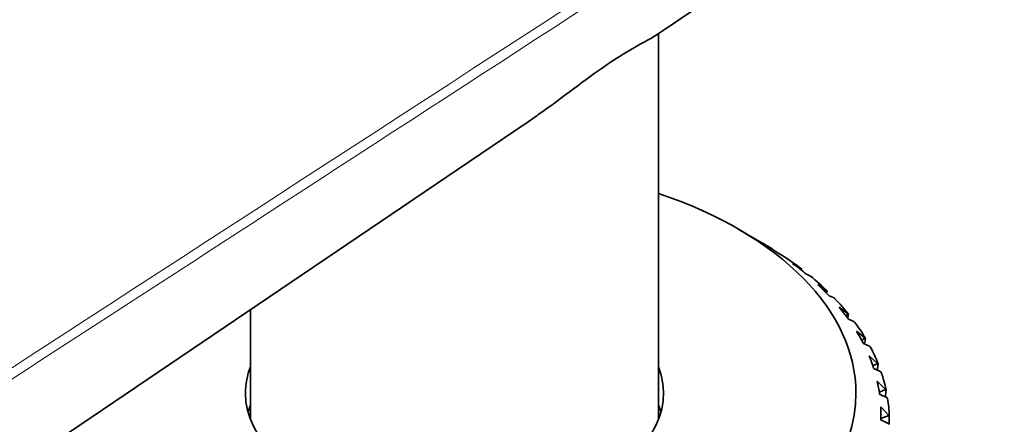
# Model space of a CAD drawing. Units: millimetres. Extents: x 0 to 744, y 0 to 1164.
# Drawn here: x 623 to 653, y 382 to 394 of the extents above; entities that cross this region are included whole.
import ezdxf
from ezdxf import colors
from ezdxf.entities.mleader import LeaderData, LeaderLine
from ezdxf.math import Vec2, Vec3

# ---------------------------------------------------------------- set-up
doc = ezdxf.new("R2010")
doc.units = ezdxf.units.MM
doc.layers.add('DV7_Défaut', color=7, linetype='Continuous')
doc.layers.add('Défaut', color=7, linetype='Continuous')

# ---------------------------------------------------------------- blocks, each defined once
blk = doc.blocks.new('_DOT')
at = {"color": 0}
blk.add_line((0, 0), (-1, 0), dxfattribs=at)
at = {"color": 0, "const_width": 0.333}
blk.add_lwpolyline([(-0.1665, 0, 1), (0.1665, 0, 1)], format="xyb", close=True, dxfattribs=at)
blk = doc.blocks.new('SE6')
at = {"layer": 'DV7_Défaut', "color": 7, "linetype": 'Continuous', "lineweight": 35}
for p, q in [((642.123, 393.207), (650.91, 399.145)), ((642.191, 381.728), (642.191, 393.253)), ((587.656, 356.397), (638.2, 390.555)), ((645.283, 387.004), (644.576, 387.413)), ((645.588, 386.822), (645.331, 386.974)), ((645.588, 386.822), (645.583, 386.816)), ((645.595, 386.818), (645.588, 386.822)), ((645.784, 386.683), (645.877, 386.637)), ((645.877, 386.637), (645.896, 386.626)), ((646.461, 386.221), (646.198, 386.388)), ((646.461, 386.221), (646.439, 386.202)), ((646.47, 386.217), (646.461, 386.221)), ((646.597, 386.072), (646.715, 386.02)), ((646.715, 386.02), (646.734, 386.007)), ((647.221, 385.57), (646.956, 385.754)), ((647.221, 385.57), (647.177, 385.538)), ((647.231, 385.566), (647.221, 385.57)), ((647.294, 385.415), (647.437, 385.355)), ((647.437, 385.355), (647.456, 385.341)), ((647.859, 384.877), (647.593, 385.077)), ((629.991, 385.008), (629.991, 381.728)), ((647.859, 384.877), (647.787, 384.832)), ((647.871, 384.872), (647.859, 384.877)), ((647.869, 384.72), (648.034, 384.65)), ((648.034, 384.65), (648.054, 384.635)), ((648.368, 384.15), (648.105, 384.365)), ((648.368, 384.15), (648.263, 384.092)), ((648.315, 383.994), (648.501, 383.913)), ((648.381, 384.144), (648.368, 384.15)), ((648.501, 383.913), (648.52, 383.897)), ((648.742, 383.396), (648.486, 383.627)), ((648.742, 383.396), (648.6, 383.327)), ((648.757, 383.389), (648.742, 383.396)), ((648.627, 383.245), (648.832, 383.152)), ((648.832, 383.152), (648.85, 383.135)), ((648.977, 382.623), (648.73, 382.869)), ((648.977, 382.623), (648.792, 382.546)), ((648.801, 382.481), (649.023, 382.375)), ((648.993, 382.615), (648.977, 382.623)), ((649.072, 381.84), (648.836, 382.101)), ((649.023, 382.375), (649.041, 382.357)), ((648.841, 381.708), (648.841, 381.901)), ((649.072, 381.84), (648.841, 381.759)), ((649.089, 381.831), (649.072, 381.84)), ((648.837, 381.71), (649.072, 381.591)), ((649.072, 381.591), (649.089, 381.572))]:
    blk.add_line(p, q, dxfattribs=at)
for centre, major_axis, ratio, start_param, end_param in [((636.091, 382.514), (12, 0), 0.57735, 0, 1.037548), ((636.091, 381.697), (13, 0), 0.57735, 0.750912, 0.785398), ((636.091, 381.901), (12.75, 0), 0.57735, 0.707098, 0.760214), ((636.091, 381.697), (13, 0), 0.57735, 0.646193, 0.716368), ((636.091, 381.901), (12.75, 0), 0.57735, 0.602379, 0.655495), ((636.091, 381.697), (13, 0), 0.57735, 0.541473, 0.611648), ((636.091, 381.901), (12.75, 0), 0.57735, 0.497659, 0.550775), ((636.091, 377.651), (11.048, 23.586), 0.290493, -1.099449, -1.096593), ((636.091, 381.697), (13, 0), 0.57735, 0.436753, 0.506928), ((636.091, 381.901), (12.75, 0), 0.57735, 0.392939, 0.446055), ((636.091, 377.651), (10.241, 22.954), 0.348822, -1.105489, -1.100311), ((636.091, 381.697), (13, 0), 0.57735, 0.332033, 0.402209), ((636.091, 381.901), (12.75, 0), 0.57735, 0.288219, 0.341335), ((636.091, 377.651), (9.219, 22.418), 0.408867, -1.122044, -1.114548), ((636.091, 381.697), (13, 0), 0.57735, 0.227314, 0.297489), ((636.091, 381.901), (12.75, 0), 0.57735, 0.183499, 0.236616), ((636.091, 382.514), (-6.25, 0), 0.57735, 6.063656, 6.283185), ((636.091, 382.514), (-6.25, 0), 0.57735, 0, 3.361122), ((636.091, 377.651), (7.911, 22.008), 0.468711, -1.152638, -1.143863), ((636.091, 381.697), (13, 0), 0.57735, 0.122594, 0.192769), ((636.091, 381.901), (12.75, 0), 0.57735, 0.07878, 0.131896), ((636.091, 382.514), (12, 0), 0.57735, 3.336274, 6.283185), ((636.091, 377.651), (6.223, 21.755), 0.524635, -1.204298, -1.194213), ((636.091, 381.371), (-6.25, 0), 0.57735, -0.21953, -0.156198), ((636.091, 381.371), (-6.25, 0), 0.57735, 3.297791, 3.361122), ((636.091, 381.901), (-12.75, 0), 0.57735, 3.115653, 3.168769), ((636.091, 381.697), (13, 0), 0.57735, 0.017874, 0.088049), ((636.091, 377.651), (4.058, 21.658), 0.570243, -1.282228, -1.271224)]:
    blk.add_ellipse(centre, major_axis=major_axis, ratio=ratio, start_param=start_param, end_param=end_param, dxfattribs=at)
blk.add_open_spline([(642.805, 407.338), (634.366, 402.999), (611.097, 391.033), (572.998, 371.44)], degree=3, dxfattribs=at)
at = {"layer": 'DV7_Défaut', "color": 7, "linetype": 'Continuous', "lineweight": 18}
for points, knots in [([(642.896, 407.324), (639.711, 405.686), (636.526, 404.048), (633.341, 402.41), (620.601, 395.859), (607.861, 389.307), (595.122, 382.756), (593.322, 381.83), (591.523, 380.905), (589.723, 379.98), (584.178, 377.128), (578.634, 374.277), (573.089, 371.425)], [0, 0, 0, 0, 0.136876, 0.136876, 0.136876, 0.684378, 0.684378, 0.684378, 0.761715, 0.761715, 0.761715, 1, 1, 1, 1]), ([(589.747, 361.808), (594.979, 365.2), (600.211, 368.591), (605.444, 371.983), (620.937, 382.026), (636.431, 392.068), (651.924, 402.111)], [0, 0, 0, 0, 0.252453, 0.252453, 0.252453, 1, 1, 1, 1]), ([(652.074, 401.866), (651.985, 401.809), (651.896, 401.751), (651.808, 401.694), (651.453, 401.464), (651.098, 401.234), (650.743, 401.004), (649.325, 400.084), (647.906, 399.165), (646.487, 398.245), (640.811, 394.566), (635.135, 390.888), (629.46, 387.209), (616.272, 378.661), (603.084, 370.113), (589.896, 361.565)], [0, 0, 0, 0, 0.004279, 0.004279, 0.004279, 0.021394, 0.021394, 0.021394, 0.089856, 0.089856, 0.089856, 0.363703, 0.363703, 0.363703, 1, 1, 1, 1])]:
    blk.add_open_spline(points, degree=3, knots=knots, dxfattribs=at)
at = {"layer": 'DV7_Défaut', "color": 7, "linetype": 'Continuous', "lineweight": 35}
blk.add_open_spline([(642.135, 393.216), (642.085, 393.182), (642.025, 393.146), (641.678, 392.95), (641.216, 392.712), (640.017, 391.889), (639.311, 391.336), (638.465, 390.737), (638.332, 390.645), (638.199, 390.555)], degree=3, knots=[0, 0, 0, 0, 0.102827, 0.102827, 0.513585, 0.513585, 0.924344, 0.924344, 1, 1, 1, 1], dxfattribs=at)

msp = doc.modelspace()

# ---------------------------------------------------------------- block references
at = {"layer": 'Défaut'}
msp.add_blockref('SE6', (0, 0), dxfattribs=at)

# ---------------------------------------------------------------- leaders
at = {"layer": 'Défaut', "color": 7, "linetype": 'Continuous', "lineweight": 18}
ml = msp.add_multileader_mtext('Standard', dxfattribs=at)
ml.set_content('{\\pxsm0.9;\\fSolid Edge ISO|b1||i0||c0|p34;\\W1.;17/07/2017\\P}', color=256)
ml.set_leader_properties()
ml.set_arrow_properties(name='DOT')
ml.build(insert=Vec2(0, 0))
ml.multileader.update_dxf_attribs({"leader_type": 0, "dogleg_length": 0, "arrow_head_size": 12})
ctx = ml.context
ctx.base_point, ctx.char_height, ctx.arrow_head_size, ctx.landing_gap_size = Vec3(656.602, 1156.973), 12, 12, 4.2
notes = []
notes.append((ctx, [(0, (0, 0, 0), (0, 0), (1, 0), 1, [])]))
ctx.mtext.insert = Vec3(658.602, 1163.093)
for ctx, leaders in notes:
    for number, flags, end, landing, length, lines in leaders:
        leader = LeaderData()
        leader.index, (leader.has_last_leader_line, leader.has_dogleg_vector, leader.attachment_direction) = number, flags
        leader.last_leader_point, leader.dogleg_vector, leader.dogleg_length = Vec3(end), Vec3(landing), length
        for number, points, colour, breaks in lines:
            line = LeaderLine()
            line.index, line.vertices, line.color, line.breaks = number, Vec3.list(points), colors.encode_raw_color(colour), breaks
            leader.lines.append(line)
        ctx.leaders.append(leader)

doc.saveas('drawing.dxf')
